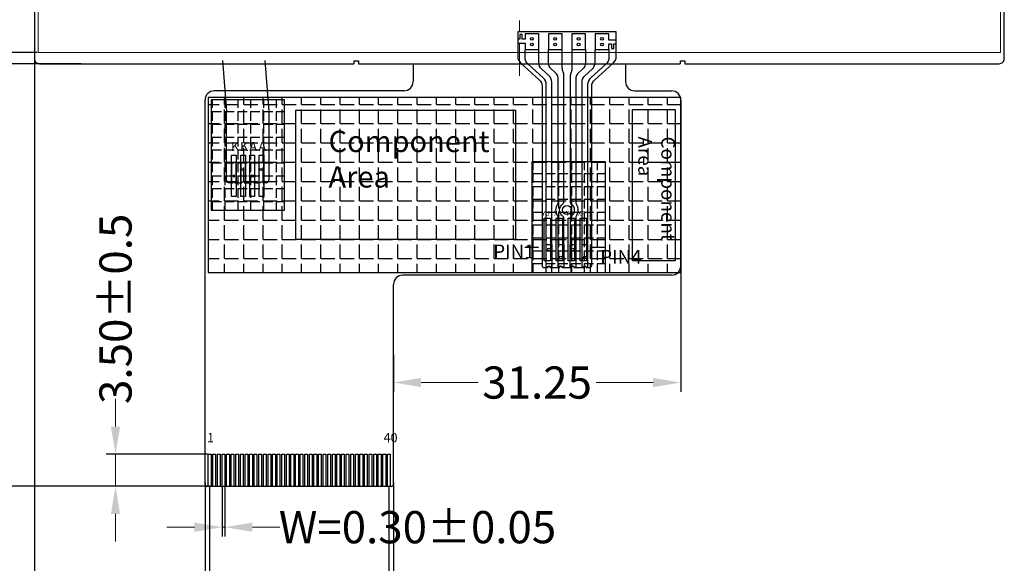
# Model space of a CAD drawing. Units: inches. Extents: x 11848 to 12404, y 9168 to 9554.
# Drawn here: x 11918 to 12025, y 9298 to 9357 of the extents above; entities that cross this region are included whole.
import ezdxf

# ---------------------------------------------------------------- set-up
doc = ezdxf.new("R2010")
doc.units = ezdxf.units.IN
doc.header["$LTSCALE"] = 20
doc.header["$MEASUREMENT"] = 0
doc.linetypes.add('CENTER2', pattern=[1.125, 0.75, -0.125, 0.125, -0.125])
for name, color, linetype, lineweight in [('CENTER', 1, 'CENTER2', 5), ('DIM', 3, 'Continuous', 13), ('LED', 6, 'Continuous', 13), ('TP', 7, 'Continuous', 18)]:
    doc.layers.add(name, color=color, linetype=linetype, lineweight=lineweight)
for name, color, linetype in [('FPC', 30, 'Continuous'), ('TAPE', 2, 'Continuous'), ('上铁框', 5, 'Continuous')]:
    doc.layers.add(name, color=color, linetype=linetype)
doc.styles.add('Arial', font='arial.ttf')
doc.styles.add('DS', font='arial.ttf')
doc.styles.get("Standard").update_dxf_attribs({"font": 'arial.ttf', "height": 3.5})
doc.styles.add('standard 文字注释', font='arial.ttf', dxfattribs={"height": 4.5})
doc.dimstyles.new('STANDARD$0', dxfattribs={"dimtxt": 3.5, "dimasz": 3, "dimexe": 1, "dimexo": 0.1, "dimgap": 0.5, "dimtad": 0, "dimzin": 1, "dimdsep": 46, "dimtxsty": 'Standard', "dimcen": 0.09, "dimclrd": 256, "dimclre": 256, "dimclrt": 256, "dimadec": 0, "dimazin": 2, "dimtfac": 1, "dimtmove": 0, "dimatfit": 3, "dimfxl": 1, "dimtolj": 1, "dimlwd": -1, "dimarcsym": 0})

# ---------------------------------------------------------------- blocks, each defined once
blk = doc.blocks.new('*D7')
at = {"layer": 'Defpoints', "color": 0, "ltscale": 0.5}
for p in [(11920.67, 9419.84), (11861.68, 9352.64), (11924.31, 9352.64)]:
    blk.add_point(p, dxfattribs=at)
at = {"layer": 'DIM', "lineweight": -2, "ltscale": 0.5}
for p, q in [((11920.57, 9419.84), (11860.68, 9419.84)), ((11924.21, 9352.64), (11860.68, 9352.64))]:
    blk.add_line(p, q, dxfattribs=at)
at = {"layer": 'DIM', "ltscale": 0.5}
for p, q in [((11861.68, 9416.84), (11861.68, 9408.53)), ((11861.68, 9355.64), (11861.68, 9363.95))]:
    blk.add_line(p, q, dxfattribs=at)
for points in [[(11861.18, 9416.84), (11862.18, 9416.84), (11861.68, 9419.84)], [(11861.18, 9355.64), (11862.18, 9355.64), (11861.68, 9352.64)]]:
    blk.add_solid(points, dxfattribs=at)
at = {"layer": 'DIM', "ltscale": 0.5, "insert": (11861.68, 9386.24), "char_height": 3.5, "attachment_point": 5, "rotation": 90}
blk.add_mtext('\\A1;*67.20%%P0.2 LCM OD', dxfattribs=at)
blk = doc.blocks.new('*D9')
at = {"layer": 'Defpoints', "color": 0, "ltscale": 0.5}
for p in [(11939.52, 9306.71), (11939.82, 9306.71), (11939.82, 9302.27)]:
    blk.add_point(p, dxfattribs=at)
at = {"layer": 'DIM', "lineweight": -2, "ltscale": 0.5}
for p, q in [((11939.52, 9306.61), (11939.52, 9301.27)), ((11939.82, 9306.61), (11939.82, 9301.27))]:
    blk.add_line(p, q, dxfattribs=at)
at = {"layer": 'DIM', "ltscale": 0.5}
for p, q in [((11936.52, 9302.27), (11933.52, 9302.27)), ((11939.52, 9302.27), (11939.82, 9302.27)), ((11942.82, 9302.27), (11945.82, 9302.27))]:
    blk.add_line(p, q, dxfattribs=at)
for points in [[(11936.52, 9302.77), (11936.52, 9301.77), (11939.52, 9302.27)], [(11942.82, 9302.77), (11942.82, 9301.77), (11939.82, 9302.27)]]:
    blk.add_solid(points, dxfattribs=at)
at = {"layer": 'DIM', "ltscale": 0.5, "insert": (11960.78, 9302.27), "char_height": 3.5, "attachment_point": 5}
blk.add_mtext('\\A1;W=0.30%%P0.05', dxfattribs=at)
blk = doc.blocks.new('*D10')
at = {"layer": 'Defpoints', "color": 0, "ltscale": 0.5}
for p in [(11938.17, 9306.71), (11957.67, 9306.71), (11957.67, 9294.89)]:
    blk.add_point(p, dxfattribs=at)
at = {"layer": 'DIM', "lineweight": -2, "ltscale": 0.5}
for p, q in [((11938.17, 9306.61), (11938.17, 9293.89)), ((11957.67, 9306.61), (11957.67, 9293.89))]:
    blk.add_line(p, q, dxfattribs=at)
at = {"layer": 'DIM', "ltscale": 0.5}
for p, q in [((11941.17, 9294.89), (11954.67, 9294.89)), ((11957.67, 9294.89), (11960.67, 9294.89))]:
    blk.add_line(p, q, dxfattribs=at)
for points in [[(11941.17, 9295.39), (11941.17, 9294.39), (11938.17, 9294.89)], [(11954.67, 9295.39), (11954.67, 9294.39), (11957.67, 9294.89)]]:
    blk.add_solid(points, dxfattribs=at)
at = {"layer": 'DIM', "ltscale": 0.5, "insert": (11983.23, 9294.89), "char_height": 3.5, "attachment_point": 5}
blk.add_mtext('\\A1;P0.5*39=19.50%%P0.05', dxfattribs=at)
blk = doc.blocks.new('*D11')
at = {"layer": 'Defpoints', "color": 0, "ltscale": 0.5}
for p in [(11937.67, 9307.22), (11938.17, 9306.71), (11937.67, 9294.89)]:
    blk.add_point(p, dxfattribs=at)
at = {"layer": 'DIM', "lineweight": -2, "ltscale": 0.5}
for p, q in [((11937.67, 9307.12), (11937.67, 9293.89)), ((11938.17, 9306.61), (11938.17, 9293.89))]:
    blk.add_line(p, q, dxfattribs=at)
at = {"layer": 'DIM', "ltscale": 0.5}
for p, q in [((11934.67, 9294.89), (11931.67, 9294.89)), ((11938.17, 9294.89), (11937.67, 9294.89)), ((11941.17, 9294.89), (11944.17, 9294.89))]:
    blk.add_line(p, q, dxfattribs=at)
for points in [[(11934.67, 9295.39), (11934.67, 9294.39), (11937.67, 9294.89)], [(11941.17, 9295.39), (11941.17, 9294.39), (11938.17, 9294.89)]]:
    blk.add_solid(points, dxfattribs=at)
at = {"layer": 'DIM', "ltscale": 0.5, "insert": (11920.52, 9294.89), "char_height": 3.5, "attachment_point": 5}
blk.add_mtext('\\A1;0.50%%P0.07', dxfattribs=at)
blk = doc.blocks.new('*D12')
at = {"layer": 'Defpoints', "color": 0, "ltscale": 0.5}
for p in [(11937.67, 9307.22), (11958.17, 9307.22), (11958.17, 9286.13)]:
    blk.add_point(p, dxfattribs=at)
at = {"layer": 'DIM', "lineweight": -2, "ltscale": 0.5}
for p, q in [((11937.67, 9307.12), (11937.67, 9285.13)), ((11958.17, 9307.12), (11958.17, 9285.13))]:
    blk.add_line(p, q, dxfattribs=at)
at = {"layer": 'DIM', "ltscale": 0.5}
for p, q in [((11940.67, 9286.13), (11955.17, 9286.13)), ((11958.17, 9286.13), (11961.17, 9286.13))]:
    blk.add_line(p, q, dxfattribs=at)
for points in [[(11940.67, 9286.63), (11940.67, 9285.63), (11937.67, 9286.13)], [(11955.17, 9286.63), (11955.17, 9285.63), (11958.17, 9286.13)]]:
    blk.add_solid(points, dxfattribs=at)
at = {"layer": 'DIM', "ltscale": 0.5, "insert": (11972, 9286.13), "char_height": 3.5, "attachment_point": 5}
blk.add_mtext('\\A1;20.50%%P0.1', dxfattribs=at)
blk = doc.blocks.new('*D13')
at = {"layer": 'Defpoints', "color": 0, "ltscale": 0.5}
for p in [(11919.11, 9355.65), (11937.67, 9307.22), (11919.11, 9286.13)]:
    blk.add_point(p, dxfattribs=at)
at = {"layer": 'DIM', "lineweight": -2, "ltscale": 0.5}
for p, q in [((11919.11, 9355.55), (11919.11, 9285.13)), ((11937.67, 9307.12), (11937.67, 9285.13))]:
    blk.add_line(p, q, dxfattribs=at)
at = {"layer": 'DIM', "ltscale": 0.5}
for p, q in [((11919.11, 9286.13), (11916.11, 9286.13)), ((11934.67, 9286.13), (11922.11, 9286.13))]:
    blk.add_line(p, q, dxfattribs=at)
for points in [[(11922.11, 9286.63), (11922.11, 9285.63), (11919.11, 9286.13)], [(11934.67, 9286.63), (11934.67, 9285.63), (11937.67, 9286.13)]]:
    blk.add_solid(points, dxfattribs=at)
at = {"layer": 'DIM', "ltscale": 0.5, "insert": (11903.97, 9286.13), "char_height": 3.5, "attachment_point": 5}
blk.add_mtext('\\A1;*18.56%%P0.5', dxfattribs=at)
blk = doc.blocks.new('*D14')
at = {"layer": 'Defpoints', "color": 0, "ltscale": 0.5}
for p in [(11861.68, 9352.64), (11924.21, 9352.64), (11938.32, 9306.71)]:
    blk.add_point(p, dxfattribs=at)
at = {"layer": 'DIM', "lineweight": -2, "ltscale": 0.5}
for p, q in [((11924.11, 9352.64), (11860.68, 9352.64)), ((11938.22, 9306.71), (11860.68, 9306.71))]:
    blk.add_line(p, q, dxfattribs=at)
at = {"layer": 'DIM', "ltscale": 0.5}
for p, q in [((11861.68, 9349.64), (11861.68, 9341.81)), ((11861.68, 9309.71), (11861.68, 9317.54))]:
    blk.add_line(p, q, dxfattribs=at)
for points in [[(11861.18, 9349.64), (11862.18, 9349.64), (11861.68, 9352.64)], [(11861.18, 9309.71), (11862.18, 9309.71), (11861.68, 9306.71)]]:
    blk.add_solid(points, dxfattribs=at)
at = {"layer": 'DIM', "ltscale": 0.5, "insert": (11861.68, 9329.67), "char_height": 3.5, "attachment_point": 5, "rotation": 90}
blk.add_mtext('\\A1;*45.93%%P0.5', dxfattribs=at)
blk = doc.blocks.new('*D15')
at = {"layer": 'Defpoints', "color": 0, "ltscale": 0.5}
for p in [(11927.93, 9310.21), (11938.02, 9310.21), (11938.02, 9306.71)]:
    blk.add_point(p, dxfattribs=at)
at = {"layer": 'DIM', "ltscale": 0.5}
for p, q in [((11927.93, 9313.21), (11927.93, 9316.21)), ((11927.93, 9306.71), (11927.93, 9310.21)), ((11927.93, 9303.71), (11927.93, 9300.71))]:
    blk.add_line(p, q, dxfattribs=at)
at = {"layer": 'DIM', "lineweight": -2, "ltscale": 0.5}
for p, q in [((11937.92, 9310.21), (11926.93, 9310.21)), ((11937.92, 9306.71), (11926.93, 9306.71))]:
    blk.add_line(p, q, dxfattribs=at)
at = {"layer": 'DIM', "ltscale": 0.5}
for points in [[(11927.43, 9313.21), (11928.43, 9313.21), (11927.93, 9310.21)], [(11927.43, 9303.71), (11928.43, 9303.71), (11927.93, 9306.71)]]:
    blk.add_solid(points, dxfattribs=at)
at = {"layer": 'DIM', "ltscale": 0.5, "insert": (11927.93, 9326), "char_height": 3.5, "attachment_point": 5, "rotation": 90}
blk.add_mtext('\\A1;3.50%%P0.5', dxfattribs=at)
blk = doc.blocks.new('*D16')
at = {"layer": 'Defpoints', "color": 0, "ltscale": 0.5}
for p in [(11989.41, 9330.92), (11958.17, 9321.09), (11989.41, 9317.99)]:
    blk.add_point(p, dxfattribs=at)
at = {"layer": 'DIM', "lineweight": -2, "ltscale": 0.5}
for p, q in [((11989.41, 9330.82), (11989.41, 9316.99)), ((11958.17, 9320.99), (11958.17, 9316.99))]:
    blk.add_line(p, q, dxfattribs=at)
at = {"layer": 'DIM', "ltscale": 0.5}
for p, q in [((11961.17, 9317.99), (11967.37, 9317.99)), ((11986.41, 9317.99), (11980.21, 9317.99))]:
    blk.add_line(p, q, dxfattribs=at)
for points in [[(11961.17, 9318.49), (11961.17, 9317.49), (11958.17, 9317.99)], [(11986.41, 9318.49), (11986.41, 9317.49), (11989.41, 9317.99)]]:
    blk.add_solid(points, dxfattribs=at)
at = {"layer": 'DIM', "ltscale": 0.5, "insert": (11973.79, 9317.99), "char_height": 3.5, "attachment_point": 5}
blk.add_mtext('\\A1;31.25', dxfattribs=at)
blk = doc.blocks.new('*D29')
at = {"layer": 'Defpoints', "color": 0, "ltscale": 0.5}
for p in [(11919.51, 9419.74), (11872.09, 9353.84), (11919.51, 9353.84)]:
    blk.add_point(p, dxfattribs=at)
at = {"layer": 'DIM', "lineweight": -2, "ltscale": 0.5}
for p, q in [((11919.41, 9419.74), (11871.09, 9419.74)), ((11919.41, 9353.84), (11871.09, 9353.84))]:
    blk.add_line(p, q, dxfattribs=at)
at = {"layer": 'DIM', "ltscale": 0.5}
for p, q in [((11872.09, 9416.74), (11872.09, 9406.08)), ((11872.09, 9356.84), (11872.09, 9367.5))]:
    blk.add_line(p, q, dxfattribs=at)
for points in [[(11871.59, 9416.74), (11872.59, 9416.74), (11872.09, 9419.74)], [(11871.59, 9356.84), (11872.59, 9356.84), (11872.09, 9353.84)]]:
    blk.add_solid(points, dxfattribs=at)
at = {"layer": 'DIM', "ltscale": 0.5, "insert": (11872.09, 9386.79), "char_height": 3.5, "attachment_point": 5, "rotation": 90}
blk.add_mtext('\\A1;65.90{\\fArial|b0|i0|c134|p34;%%P}0.2 TP OD', dxfattribs=at)

msp = doc.modelspace()

# ---------------------------------------------------------------- hatches: boundary and pattern name
at = {"layer": 'TAPE', "ltscale": 0.1}
h = msp.add_hatch(dxfattribs=at)
h.set_pattern_fill('ANGLE', color=252, scale=0.3, style=0)
h.set_pattern_definition([(0, (9058.47, 7902.3224), (0, 2.0955), [1.524, -0.5715]), (90, (9058.47, 7902.3224), (-2.0955, 1e-16), [1.524, -0.5715])])
h.paths.add_polyline_path([(11989.412, 9329.956), (11989.412, 9348.956), (11938.017, 9348.956), (11938.017, 9329.956)])
h = msp.add_hatch(dxfattribs=at)
h.set_pattern_fill('ANGLE', color=256, scale=0.2, angle=-90, style=0)
h.set_pattern_definition([(270, (10510.6944, 12194.5374), (1.397, -3e-16), [1.016, -0.381]), (360, (10510.6944, 12194.5374), (3e-16, 1.397), [1.016, -0.381])])
h.paths.add_polyline_path([(11946.322, 9336.707), (11946.322, 9348.707), (11938.322, 9348.707), (11938.322, 9336.707)])
h = msp.add_hatch(dxfattribs=at)
h.set_pattern_fill('ANGLE', color=256, scale=0.2, angle=-90, style=0)
h.set_pattern_definition([(270, (10545.5908, 12187.7866), (1.397, -3e-16), [1.016, -0.381]), (360, (10545.5908, 12187.7866), (3e-16, 1.397), [1.016, -0.381])])
h.paths.add_polyline_path([(11981.219, 9329.956), (11981.219, 9341.956), (11973.219, 9341.956), (11973.219, 9329.956)])

# ---------------------------------------------------------------- linework, layer by layer
at = {"color": 5, "linetype": 'Continuous'}
for p, q in [((11953.857, 9352.94), (11953.857, 9352.64)), ((11953.857, 9352.94), (11954.357, 9352.94)), ((11954.357, 9352.94), (11954.357, 9352.64)), ((11989.357, 9352.94), (11989.357, 9352.64)), ((11989.357, 9352.94), (11989.857, 9352.94)), ((11989.857, 9352.94), (11989.857, 9352.64))]:
    msp.add_line(p, q, dxfattribs=at)
msp.add_lwpolyline([(11954.357, 9352.64), (11989.357, 9352.64)], dxfattribs=at)
at = {"layer": 'CENTER', "ltscale": 0.5}
msp.add_line((11971.857, 9422.322), (11971.857, 9351.317), dxfattribs=at)
at = {"layer": 'FPC'}
for p, q in [((11939.557, 9352.99), (11940.001, 9347.451)), ((11944.157, 9352.99), (11944.601, 9347.451)), ((11940.001, 9339.99), (11940.001, 9347.451)), ((11944.601, 9347.451), (11944.601, 9339.99)), ((11941.551, 9341.89), (11941.551, 9341.306)), ((11942.051, 9341.306), (11942.051, 9341.89)), ((11943.551, 9341.306), (11943.551, 9341.89)), ((11943.551, 9341.89), (11944.051, 9341.89)), ((11944.051, 9341.89), (11944.051, 9341.306)), ((11941.551, 9340.974), (11941.551, 9339.69)), ((11942.051, 9339.69), (11942.051, 9340.974)), ((11943.551, 9339.69), (11943.551, 9340.974)), ((11944.051, 9340.974), (11944.051, 9339.69)), ((11940.551, 9339.69), (11940.301, 9339.69)), ((11941.051, 9339.69), (11941.551, 9339.69)), ((11941.551, 9339.69), (11941.676, 9339.69)), ((11941.926, 9339.69), (11942.051, 9339.69)), ((11942.051, 9339.69), (11942.551, 9339.69)), ((11943.051, 9339.69), (11943.551, 9339.69)), ((11943.676, 9339.69), (11943.551, 9339.69)), ((11944.051, 9339.69), (11943.926, 9339.69)), ((11944.301, 9339.69), (11944.051, 9339.69))]:
    msp.add_line(p, q, dxfattribs=at)
at = {"layer": 'FPC', "ltscale": 0.1}
for p, q in [((11960.302, 9352.64), (11960.302, 9350.69)), ((11983.412, 9352.64), (11983.412, 9350.69)), ((11959.302, 9349.69), (11938.667, 9349.69)), ((11984.412, 9349.69), (11988.412, 9349.69)), ((11937.667, 9306.906), (11937.667, 9348.69)), ((11989.412, 9348.69), (11989.412, 9330.656)), ((11972.457, 9332.717), (11973.957, 9332.717)), ((11979.757, 9332.717), (11981.257, 9332.717)), ((11988.412, 9329.656), (11959.167, 9329.656)), ((11958.167, 9306.906), (11958.167, 9328.656)), ((11957.967, 9306.706), (11937.867, 9306.706))]:
    msp.add_line(p, q, dxfattribs=at)
at = {"layer": 'FPC', "color": 6}
msp.add_lwpolyline([(11979.134, 9330.488), (11979.534, 9330.488, 0.4142136), (11979.734, 9330.688), (11979.734, 9350.16, -0.2124443), (11980.065, 9350.903), (11982.064, 9352.704, 0.2124443), (11982.394, 9353.447), (11982.394, 9356.098), (11971.674, 9356.098), (11971.674, 9353.447, 0.2124443), (11972.005, 9352.704), (11974.004, 9350.903, -0.2124443), (11974.334, 9350.16), (11974.334, 9330.688, 0.4142136), (11974.534, 9330.488), (11974.934, 9330.488)], format="xyb", dxfattribs=at)
at = {"layer": 'FPC'}
for points in [[(11972.474, 9354.875), (11972.474, 9354.188), (11973.974, 9354.188), (11973.974, 9355.898), (11972.474, 9355.898), (11972.474, 9355.288), (11972.174, 9355.288), (11972.174, 9355.798), (11971.924, 9355.798), (11971.924, 9355.288), (11971.674, 9355.288), (11971.674, 9354.875), (11972.474, 9354.875)], [(11981.594, 9355.201), (11981.594, 9355.898), (11980.094, 9355.898), (11980.094, 9354.188), (11981.594, 9354.188), (11981.594, 9354.788), (11981.894, 9354.788), (11981.894, 9354.288), (11982.144, 9354.288), (11982.144, 9354.788), (11982.394, 9354.788), (11982.394, 9355.201), (11981.594, 9355.201)], [(11944.601, 9341.89), (11940.001, 9341.89)], [(11974.934, 9330.488), (11974.784, 9330.488), (11974.784, 9332.988), (11975.384, 9332.988), (11975.384, 9330.488), (11975.234, 9330.488)], [(11976.234, 9330.488), (11976.084, 9330.488), (11976.084, 9332.988), (11976.684, 9332.988), (11976.684, 9330.488), (11976.534, 9330.488)], [(11977.534, 9330.488), (11977.384, 9330.488), (11977.384, 9332.988), (11977.984, 9332.988), (11977.984, 9330.488), (11977.834, 9330.488)], [(11978.834, 9330.488), (11978.684, 9330.488), (11978.684, 9332.988), (11979.284, 9332.988), (11979.284, 9330.488), (11979.134, 9330.488)]]:
    msp.add_lwpolyline(points, dxfattribs=at)
for points in [[(11975.014, 9354.188), (11976.514, 9354.188), (11976.514, 9355.898), (11975.014, 9355.898)], [(11977.554, 9354.188), (11979.054, 9354.188), (11979.054, 9355.898), (11977.554, 9355.898)]]:
    msp.add_lwpolyline(points, close=True, dxfattribs=at)
for points in [[(11974.784, 9332.988), (11974.784, 9350.36, 0.2124443), (11974.454, 9351.103), (11972.805, 9352.589, -0.2124443), (11972.474, 9353.332), (11972.474, 9354.188)], [(11975.384, 9332.988), (11975.384, 9350.627, 0.2124443), (11975.054, 9351.37), (11974.305, 9352.045, -0.2124443), (11973.974, 9352.788), (11973.974, 9354.188)], [(11976.084, 9332.988), (11976.084, 9335.94, 0.1528962), (11976.049, 9336.054, -0.3131121), (11976.049, 9337.422, 0.1528962), (11976.084, 9337.536), (11976.084, 9350.939, 0.2124443), (11975.754, 9351.682), (11975.345, 9352.05, -0.2124443), (11975.014, 9352.793), (11975.014, 9354.188)], [(11976.684, 9332.988), (11976.684, 9335.903, 0.2522637), (11976.594, 9336.07, -0.5388159), (11976.594, 9337.406, 0.2522637), (11976.684, 9337.573), (11976.684, 9351.442, 0.1041968), (11976.599, 9351.845, -0.1041968), (11976.514, 9352.249), (11976.514, 9354.188)], [(11977.554, 9354.188), (11977.554, 9352.013, -0.1041968), (11977.469, 9351.609, 0.1041968), (11977.384, 9351.206), (11977.384, 9337.573, 0.2522637), (11977.474, 9337.406, -0.5388159), (11977.474, 9336.07, 0.2522637), (11977.384, 9335.903), (11977.384, 9332.988)], [(11979.054, 9354.188), (11979.054, 9352.793, -0.2124443), (11978.724, 9352.05), (11978.315, 9351.682, 0.2124443), (11977.984, 9350.939), (11977.984, 9337.536, 0.1528962), (11978.02, 9337.422, -0.3131121), (11978.02, 9336.054, 0.1528962), (11977.984, 9335.94), (11977.984, 9332.988)], [(11978.684, 9332.988), (11978.684, 9350.627, -0.2124443), (11979.015, 9351.37), (11979.764, 9352.045, 0.2124443), (11980.094, 9352.788), (11980.094, 9354.188)], [(11981.594, 9354.188), (11981.594, 9353.332, -0.2124443), (11981.264, 9352.589), (11979.615, 9351.103, 0.2124443), (11979.284, 9350.36), (11979.284, 9332.988)], [(11940.551, 9341.89), (11940.551, 9340.606, 0.3015113), (11940.551, 9340.274), (11940.551, 9339.69), (11940.676, 9339.69, -1), (11940.926, 9339.69), (11941.051, 9339.69), (11941.051, 9340.274, 0.3015113), (11941.051, 9340.606), (11941.051, 9341.89)], [(11943.051, 9341.89), (11943.051, 9340.606, -0.3015113), (11943.051, 9340.274), (11943.051, 9339.69), (11942.926, 9339.69, 1), (11942.676, 9339.69), (11942.551, 9339.69), (11942.551, 9340.274, -0.3015113), (11942.551, 9340.606), (11942.551, 9341.89)]]:
    msp.add_lwpolyline(points, format="xyb", dxfattribs=at)
at = {"layer": 'FPC', "ltscale": 0.1}
for points in [[(11947.559, 9347.601), (11971.435, 9347.601), (11971.435, 9333.551), (11947.559, 9333.551)], [(11984.157, 9347.644), (11988.797, 9347.644), (11988.797, 9331.217), (11984.157, 9331.217)], [(11940.551, 9342.69), (11941.051, 9342.69), (11941.051, 9338.19), (11940.551, 9338.19)], [(11941.551, 9342.69), (11942.051, 9342.69), (11942.051, 9338.19), (11941.551, 9338.19)], [(11942.551, 9342.69), (11943.051, 9342.69), (11943.051, 9338.19), (11942.551, 9338.19)], [(11943.551, 9342.69), (11944.051, 9342.69), (11944.051, 9338.19), (11943.551, 9338.19)], [(11974.557, 9335.867), (11975.257, 9335.867), (11975.257, 9331.217), (11974.557, 9331.217)], [(11975.857, 9335.867), (11976.557, 9335.867), (11976.557, 9331.217), (11975.857, 9331.217)], [(11977.157, 9335.867), (11977.857, 9335.867), (11977.857, 9331.217), (11977.157, 9331.217)], [(11978.457, 9335.867), (11979.157, 9335.867), (11979.157, 9331.217), (11978.457, 9331.217)], [(11938.017, 9310.206), (11938.317, 9310.206), (11938.317, 9306.706), (11938.017, 9306.706)], [(11938.517, 9310.206), (11938.817, 9310.206), (11938.817, 9306.706), (11938.517, 9306.706)], [(11939.017, 9310.206), (11939.317, 9310.206), (11939.317, 9306.706), (11939.017, 9306.706)], [(11939.517, 9310.206), (11939.817, 9310.206), (11939.817, 9306.706), (11939.517, 9306.706)], [(11940.017, 9310.206), (11940.317, 9310.206), (11940.317, 9306.706), (11940.017, 9306.706)], [(11940.517, 9310.206), (11940.817, 9310.206), (11940.817, 9306.706), (11940.517, 9306.706)], [(11941.017, 9310.206), (11941.317, 9310.206), (11941.317, 9306.706), (11941.017, 9306.706)], [(11941.517, 9310.206), (11941.817, 9310.206), (11941.817, 9306.706), (11941.517, 9306.706)], [(11942.017, 9310.206), (11942.317, 9310.206), (11942.317, 9306.706), (11942.017, 9306.706)], [(11942.517, 9310.206), (11942.817, 9310.206), (11942.817, 9306.706), (11942.517, 9306.706)], [(11943.017, 9310.206), (11943.317, 9310.206), (11943.317, 9306.706), (11943.017, 9306.706)], [(11943.517, 9310.206), (11943.817, 9310.206), (11943.817, 9306.706), (11943.517, 9306.706)], [(11944.017, 9310.206), (11944.317, 9310.206), (11944.317, 9306.706), (11944.017, 9306.706)], [(11944.517, 9310.206), (11944.817, 9310.206), (11944.817, 9306.706), (11944.517, 9306.706)], [(11945.017, 9310.206), (11945.317, 9310.206), (11945.317, 9306.706), (11945.017, 9306.706)], [(11945.517, 9310.206), (11945.817, 9310.206), (11945.817, 9306.706), (11945.517, 9306.706)], [(11946.017, 9310.206), (11946.317, 9310.206), (11946.317, 9306.706), (11946.017, 9306.706)], [(11946.517, 9310.206), (11946.817, 9310.206), (11946.817, 9306.706), (11946.517, 9306.706)], [(11947.017, 9310.206), (11947.317, 9310.206), (11947.317, 9306.706), (11947.017, 9306.706)], [(11947.517, 9310.206), (11947.817, 9310.206), (11947.817, 9306.706), (11947.517, 9306.706)], [(11948.017, 9310.206), (11948.317, 9310.206), (11948.317, 9306.706), (11948.017, 9306.706)], [(11948.517, 9310.206), (11948.817, 9310.206), (11948.817, 9306.706), (11948.517, 9306.706)], [(11949.017, 9310.206), (11949.317, 9310.206), (11949.317, 9306.706), (11949.017, 9306.706)], [(11949.517, 9310.206), (11949.817, 9310.206), (11949.817, 9306.706), (11949.517, 9306.706)], [(11950.017, 9310.206), (11950.317, 9310.206), (11950.317, 9306.706), (11950.017, 9306.706)], [(11950.517, 9310.206), (11950.817, 9310.206), (11950.817, 9306.706), (11950.517, 9306.706)], [(11951.017, 9310.206), (11951.317, 9310.206), (11951.317, 9306.706), (11951.017, 9306.706)], [(11951.517, 9310.206), (11951.817, 9310.206), (11951.817, 9306.706), (11951.517, 9306.706)], [(11952.017, 9310.206), (11952.317, 9310.206), (11952.317, 9306.706), (11952.017, 9306.706)], [(11952.517, 9310.206), (11952.817, 9310.206), (11952.817, 9306.706), (11952.517, 9306.706)], [(11953.017, 9310.206), (11953.317, 9310.206), (11953.317, 9306.706), (11953.017, 9306.706)], [(11953.517, 9310.206), (11953.817, 9310.206), (11953.817, 9306.706), (11953.517, 9306.706)], [(11954.017, 9310.206), (11954.317, 9310.206), (11954.317, 9306.706), (11954.017, 9306.706)], [(11954.517, 9310.206), (11954.817, 9310.206), (11954.817, 9306.706), (11954.517, 9306.706)], [(11955.017, 9310.206), (11955.317, 9310.206), (11955.317, 9306.706), (11955.017, 9306.706)], [(11955.517, 9310.206), (11955.817, 9310.206), (11955.817, 9306.706), (11955.517, 9306.706)], [(11956.017, 9310.206), (11956.317, 9310.206), (11956.317, 9306.706), (11956.017, 9306.706)], [(11956.517, 9310.206), (11956.817, 9310.206), (11956.817, 9306.706), (11956.517, 9306.706)], [(11957.017, 9310.206), (11957.317, 9310.206), (11957.317, 9306.706), (11957.017, 9306.706)], [(11957.517, 9310.206), (11957.817, 9310.206), (11957.817, 9306.706), (11957.517, 9306.706)]]:
    msp.add_lwpolyline(points, close=True, dxfattribs=at)
at = {"layer": 'FPC'}
for points in [[(11975.234, 9330.488, 1), (11974.934, 9330.488, -1)], [(11976.534, 9330.488, 1), (11976.234, 9330.488, -1)], [(11977.834, 9330.488, 1), (11977.534, 9330.488, -1)], [(11979.134, 9330.488, 1), (11978.834, 9330.488, -1)]]:
    msp.add_lwpolyline(points, format="xyb", close=True, dxfattribs=at)
at = {"layer": 'FPC', "color": 6}
for points in [[(11975.234, 9330.488), (11976.234, 9330.488)], [(11976.534, 9330.488), (11977.534, 9330.488)], [(11977.834, 9330.488), (11978.834, 9330.488)]]:
    msp.add_lwpolyline(points, dxfattribs=at)
at = {"layer": 'FPC'}
for centre, radius in [((11973.224, 9355.338), 0.15), ((11975.764, 9355.338), 0.15), ((11978.304, 9355.338), 0.15), ((11980.844, 9355.338), 0.15), ((11973.224, 9354.738), 0.15), ((11975.764, 9354.738), 0.15), ((11978.304, 9354.738), 0.15), ((11980.844, 9354.738), 0.15), ((11941.801, 9341.14), 0.125), ((11943.801, 9341.14), 0.125), ((11940.801, 9340.44), 0.125), ((11942.801, 9340.44), 0.125), ((11977.034, 9336.738), 0.5), ((11975.084, 9332.432), 0.15), ((11976.384, 9331.586), 0.15), ((11977.684, 9332.432), 0.15), ((11978.984, 9331.586), 0.15)]:
    msp.add_circle(centre, radius, dxfattribs=at)
at = {"layer": 'FPC', "ltscale": 0.1}
for centre, radius, start, end in [((11959.302, 9350.69), 1, 270, 0), ((11984.412, 9350.69), 1, 180, 270), ((11938.667, 9348.69), 1, 90, 180), ((11988.412, 9348.69), 1, 0, 90), ((11988.412, 9330.656), 1, 270, 0), ((11959.167, 9328.656), 1, 90, 180), ((11937.867, 9306.906), 0.2, 180, 270), ((11957.967, 9306.906), 0.2, 270, 360)]:
    msp.add_arc(centre, radius, start, end, dxfattribs=at)
at = {"layer": 'FPC'}
for centre, radius, start, end in [((11941.801, 9341.14), 0.3, 146.44269, 213.55731), ((11941.801, 9341.14), 0.3, 326.44269, 33.55731), ((11943.801, 9341.14), 0.3, 146.44269, 213.55731), ((11943.801, 9341.14), 0.3, 326.44269, 33.55731), ((11940.301, 9339.99), 0.3, 180, 270), ((11941.801, 9339.69), 0.125, 0, 180), ((11943.801, 9339.69), 0.125, 0, 180), ((11944.301, 9339.99), 0.3, 270, 0)]:
    msp.add_arc(centre, radius, start, end, dxfattribs=at)
at = {"layer": 'TAPE', "color": 252, "ltscale": 0.1}
msp.add_lwpolyline([(11938.017, 9329.956), (11989.412, 9329.956), (11989.412, 9348.956), (11938.017, 9348.956)], close=True, dxfattribs=at)
at = {"layer": 'TAPE', "ltscale": 0.1}
for points in [[(11938.322, 9348.707), (11938.322, 9336.707), (11946.322, 9336.707), (11946.322, 9348.707)], [(11973.219, 9341.956), (11973.219, 9329.956), (11981.219, 9329.956), (11981.219, 9341.956)]]:
    msp.add_lwpolyline(points, close=True, dxfattribs=at)
at = {"layer": 'TP'}
msp.add_lwpolyline([(12024.207, 9419.74), (12024.207, 9353.84), (11919.507, 9353.84), (11919.507, 9419.74)], close=True, dxfattribs=at)
at = {"layer": '上铁框', "linetype": 'Continuous'}
msp.add_lwpolyline([(11989.857, 9352.64), (12024.057, 9352.64, 0.4142136), (12024.607, 9353.19), (12024.607, 9419.29, 0.4142136), (12024.057, 9419.84), (11919.657, 9419.84, 0.4142136), (11919.107, 9419.29), (11919.107, 9353.19, 0.4142136), (11919.657, 9352.64), (11953.857, 9352.64)], format="xyb", dxfattribs=at)

# ---------------------------------------------------------------- texts
at = {"char_height": 1.5, "width": 4.94468, "attachment_point": 1, "style": 'DS'}
for s, insert in [('PIN1', (11969.014, 9332.979)), ('PIN4', (11980.652, 9332.402))]:
    msp.add_mtext(s, dxfattribs=dict(at, insert=insert))
at = {"layer": 'FPC', "ltscale": 0.1, "attachment_point": 1}
for s, insert, char_height, width, style in [('Component\\PArea', (11951.1, 9345.353), 2.3148, 20.33507, 'Arial'), ('YU', (11974.32, 9336.613), 0.5, 0.75025, 'Arial'), ('XL', (11975.62, 9336.613), 0.5, 0.75025, 'Arial'), ('YD', (11976.92, 9336.613), 0.5, 0.75025, 'Arial'), ('XR', (11978.22, 9336.613), 0.5, 0.75025, 'Arial'), ('1', (11937.882, 9312.502), 1, 2.24261, 'standard 文字注释'), ('40', (11957.093, 9312.502), 1, 2.24261, 'standard 文字注释')]:
    msp.add_mtext(s, dxfattribs=dict(at, insert=insert, char_height=char_height, width=width, style=style))
at = {"layer": 'FPC', "ltscale": 0.1, "insert": (11988.797, 9344.726), "char_height": 1.5, "width": 20.33507, "attachment_point": 1, "rotation": 270, "style": 'Arial'}
msp.add_mtext('Component\\PArea', dxfattribs=at)
at = {"layer": 'LED', "ltscale": 10, "char_height": 1, "width": 3.97987, "attachment_point": 1, "style": 'Arial'}
for s, insert in [('K', (11940.486, 9344.147)), ('K', (11941.486, 9344.147)), ('A', (11942.486, 9344.147)), ('A', (11943.486, 9344.147))]:
    msp.add_mtext(s, dxfattribs=dict(at, insert=insert))

# ---------------------------------------------------------------- dimensions: what is measured, and where the dimension line sits
at = {"layer": 'DIM', "ltscale": 0.5}
for base, p1, p2, text, picture, middle in [((11861.682, 9352.64), (11920.675, 9419.84), (11924.314, 9352.64), '*<>%%P0.2 LCM OD', '*D7', (11861.682, 9386.24)), ((11872.092, 9353.84), (11919.507, 9419.74), (11919.507, 9353.84), '<>{\\fArial|b0|i0|c134|p34;%%P}0.2 TP OD', '*D29', (11872.092, 9386.79)), ((11861.682, 9352.64), (11938.317, 9306.706), (11924.214, 9352.64), '*<>%%P0.5', '*D14', (11861.682, 9329.673)), ((11927.93, 9310.206), (11938.017, 9306.706), (11938.017, 9310.206), '<>%%P0.5', '*D15', (11927.93, 9326.004))]:
    dim = msp.add_linear_dim(base=base, p1=p1, p2=p2, angle=90, text=text, dimstyle='STANDARD$0', dxfattribs=at)
    dim.commit()
    dim.dimension.update_dxf_attribs({"geometry": picture, "text_midpoint": middle})
for base, p1, p2, text, picture, middle in [((11919.107, 9286.128), (11937.667, 9307.219), (11919.107, 9355.65), '*<>%%P0.5', '*D13', (11903.972, 9286.128)), ((11937.667, 9294.886), (11938.167, 9306.706), (11937.667, 9307.219), '<>%%P0.07', '*D11', (11920.521, 9294.886)), ((11958.167, 9286.128), (11937.667, 9307.219), (11958.167, 9307.219), '<>%%P0.1', '*D12', (11972.004, 9286.128)), ((11939.817, 9302.266), (11939.517, 9306.706), (11939.817, 9306.706), 'W=<>%%P0.05', '*D9', (11960.782, 9302.266)), ((11957.667, 9294.886), (11938.167, 9306.706), (11957.667, 9306.706), 'P0.5*39=<>%%P0.05', '*D10', (11983.226, 9294.886))]:
    dim = msp.add_linear_dim(base=base, p1=p1, p2=p2, text=text, dimstyle='STANDARD$0', dxfattribs=at)
    dim.commit()
    dim.dimension.update_dxf_attribs({"geometry": picture, "text_midpoint": middle})
dim = msp.add_linear_dim(base=(11989.411819696, 9317.9929429), p1=(11958.166819701, 9321.093635599), p2=(11989.411819696, 9330.921856838), dimstyle='STANDARD$0', dxfattribs=at)
dim.commit()
dim.dimension.update_dxf_attribs({"geometry": '*D16', "text_midpoint": (11973.789319698, 9317.9929429)})

doc.saveas('drawing.dxf')
